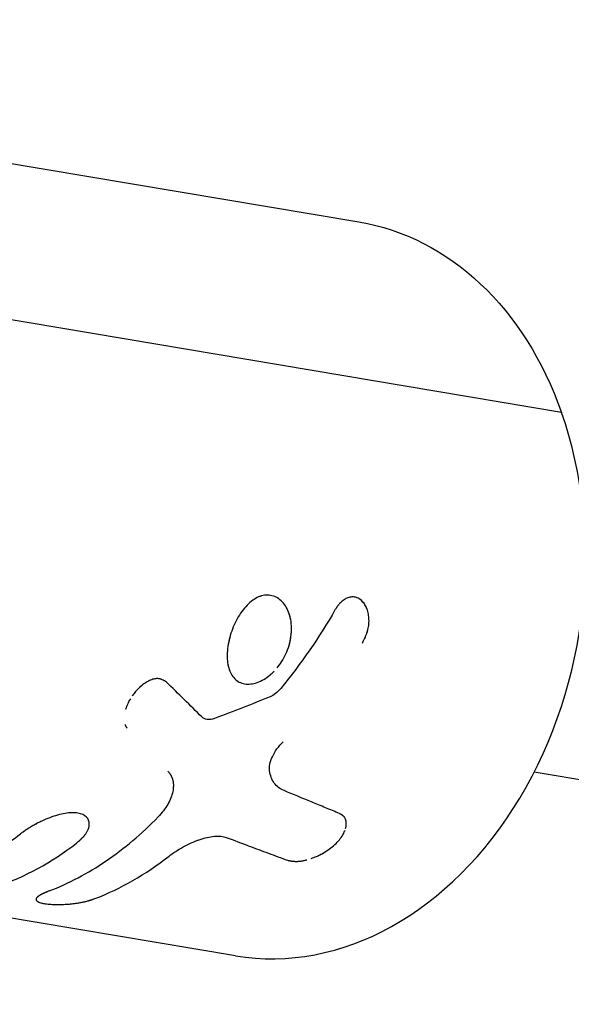
# Model space of a CAD drawing. Units: millimetres. Extents: x -4441 to 4441, y -4441 to 4441.
# Drawn here: x 1588 to 1625, y -1465 to -1399 of the extents above; entities that cross this region are included whole.
import ezdxf

# ---------------------------------------------------------------- set-up
doc = ezdxf.new("R2010")
doc.units = ezdxf.units.MM
doc.header["$LTSCALE"] = 20
doc.layers.add('2d', color=230, linetype='Continuous')

msp = doc.modelspace()

# ---------------------------------------------------------------- linework, layer by layer
at = {"layer": '2d'}
for p, q in [((1530.391, -1399.336), (1611.167, -1412.924)), ((1624.78, -1425.723), (1517.231, -1407.631)), ((1606.483, -1439.267), (1606.483, -1439.267)), ((1602.873, -1462.231), (1495.324, -1444.14)), ((1605.239, -1450.159), (1605.238, -1450.154)), ((1605.242, -1450.166), (1605.242, -1450.166)), ((1938.007, -1502.888), (1622.937, -1449.889)), ((1593.016, -1453.158), (1593.016, -1453.158)), ((1592.975, -1458.538), (1592.975, -1458.538))]:
    msp.add_line(p, q, dxfattribs=at)
at = {"layer": '2d', "extrusion": (0, 0, -1)}
msp.add_ellipse((1607.02, -1437.578), major_axis=(4.147, 24.654), ratio=0.767101, start_param=0, end_param=0.945344, dxfattribs=at)
at = {"layer": '2d'}
msp.add_ellipse((1607.02, -1437.578), major_axis=(4.147, 24.654), ratio=0.767101, start_param=3.141593, end_param=5.337842, dxfattribs=at)
for points, knots in [([(1605.967, -1442.482), (1605.967, -1442.482), (1605.967, -1442.482), (1606.077, -1442.312), (1606.174, -1442.134), (1606.344, -1441.762), (1606.415, -1441.571), (1606.53, -1441.18), (1606.572, -1440.984), (1606.627, -1440.588), (1606.639, -1440.393), (1606.632, -1440.011), (1606.614, -1439.827), (1606.548, -1439.471), (1606.501, -1439.304), (1606.32, -1438.834), (1606.148, -1438.573), (1605.834, -1438.281), (1605.722, -1438.202), (1605.483, -1438.082), (1605.359, -1438.04), (1605.229, -1438.018), (1605.099, -1437.997), (1604.968, -1437.995), (1604.698, -1438.031), (1604.563, -1438.068), (1604.293, -1438.181), (1604.161, -1438.257), (1603.898, -1438.443), (1603.772, -1438.553), (1603.527, -1438.805), (1603.41, -1438.945), (1603.188, -1439.251), (1603.085, -1439.415), (1602.796, -1439.941), (1602.64, -1440.321), (1602.467, -1440.909), (1602.421, -1441.104), (1602.353, -1441.493), (1602.33, -1441.684), (1602.311, -1442.056), (1602.314, -1442.235), (1602.346, -1442.577), (1602.374, -1442.738), (1602.458, -1443.036), (1602.513, -1443.173), (1602.648, -1443.418), (1602.728, -1443.526), (1602.884, -1443.682), (1602.953, -1443.738), (1603.028, -1443.786)], [0.1874999, 0.1874999, 0.1874999, 0.1874999, 0.1875, 0.1875, 0.21875, 0.21875, 0.25, 0.25, 0.28125, 0.28125, 0.3125, 0.3125, 0.34375, 0.34375, 0.375, 0.375, 0.4375, 0.4375, 0.46875, 0.46875, 0.5, 0.5, 0.5, 0.53125, 0.53125, 0.5625, 0.5625, 0.59375, 0.59375, 0.625, 0.625, 0.65625, 0.65625, 0.6875, 0.6875, 0.75, 0.75, 0.78125, 0.78125, 0.8125, 0.8125, 0.84375, 0.84375, 0.875, 0.875, 0.90625, 0.90625, 0.9375, 0.9375, 0.9594582, 0.9594582, 0.9594582, 0.9594582]), ([(1605.229, -1438.018), (1604.97, -1437.975), (1604.698, -1438.011), (1604.159, -1438.238), (1603.895, -1438.427), (1603.649, -1438.679), (1603.649, -1438.679), (1603.649, -1438.679)], [0.5, 0.5, 0.5, 0.5, 0.5625, 0.5625, 0.625, 0.625, 0.6250013, 0.6250013, 0.6250013, 0.6250013]), ([(1606.441, -1439.147), (1606.441, -1439.147), (1606.441, -1439.147), (1606.319, -1438.834), (1606.148, -1438.573), (1605.73, -1438.184), (1605.488, -1438.062), (1605.229, -1438.018)], [0.3749995, 0.3749995, 0.3749995, 0.3749995, 0.375, 0.375, 0.4375, 0.4375, 0.5, 0.5, 0.5, 0.5]), ([(1611.402, -1441.218), (1611.442, -1441.14), (1611.476, -1441.071), (1611.519, -1440.983), (1611.539, -1440.942), (1611.558, -1440.901), (1611.567, -1440.882), (1611.57, -1440.874), (1611.573, -1440.869), (1611.573, -1440.868), (1611.605, -1440.798), (1611.645, -1440.704), (1611.685, -1440.601), (1611.703, -1440.551), (1611.71, -1440.53), (1611.715, -1440.516), (1611.717, -1440.511), (1611.762, -1440.376), (1611.792, -1440.252), (1611.823, -1440.062), (1611.831, -1439.998), (1611.841, -1439.869), (1611.844, -1439.802), (1611.844, -1439.611), (1611.835, -1439.484), (1611.799, -1439.241), (1611.773, -1439.127), (1611.666, -1438.794), (1611.566, -1438.61), (1611.312, -1438.318), (1611.16, -1438.214), (1610.836, -1438.11), (1610.663, -1438.109), (1610.402, -1438.184), (1610.317, -1438.221), (1610.147, -1438.32), (1610.065, -1438.38), (1609.944, -1438.49), (1609.885, -1438.548), (1609.83, -1438.611), (1609.793, -1438.655), (1609.774, -1438.678), (1609.741, -1438.722), (1609.715, -1438.756), (1609.685, -1438.8), (1609.67, -1438.822), (1609.664, -1438.832), (1609.659, -1438.838), (1609.657, -1438.843), (1609.633, -1438.878), (1609.601, -1438.929), (1609.558, -1438.998)], [0, 0, 0, 0, 0.03125, 0.03125, 0.046875, 0.054688, 0.058594, 0.060547, 0.060547, 0.0625, 0.0625, 0.09375, 0.109375, 0.117188, 0.121094, 0.121094, 0.125, 0.125, 0.1875, 0.1875, 0.21875, 0.21875, 0.25, 0.25, 0.3125, 0.3125, 0.375, 0.375, 0.5, 0.5, 0.625, 0.625, 0.75, 0.75, 0.8125, 0.8125, 0.875, 0.875, 0.90625, 0.921875, 0.921875, 0.9375, 0.9375, 0.953125, 0.960937, 0.964844, 0.966797, 0.966797, 0.96875, 0.96875, 1, 1, 1, 1]), ([(1611.402, -1441.218), (1611.442, -1441.14), (1611.476, -1441.071), (1611.519, -1440.983), (1611.532, -1440.956), (1611.55, -1440.919), (1611.555, -1440.907), (1611.563, -1440.89), (1611.565, -1440.885), (1611.569, -1440.877), (1611.57, -1440.874), (1611.573, -1440.869), (1611.573, -1440.868), (1611.576, -1440.861), (1611.579, -1440.856), (1611.582, -1440.848), (1611.584, -1440.844), (1611.59, -1440.832), (1611.593, -1440.823), (1611.604, -1440.799), (1611.611, -1440.783), (1611.631, -1440.736), (1611.644, -1440.705), (1611.668, -1440.645), (1611.679, -1440.615), (1611.695, -1440.572), (1611.7, -1440.558), (1611.708, -1440.537), (1611.71, -1440.53), (1611.715, -1440.516), (1611.717, -1440.51), (1611.722, -1440.495), (1611.725, -1440.487), (1611.73, -1440.471), (1611.732, -1440.463), (1611.74, -1440.439), (1611.744, -1440.424), (1611.758, -1440.376), (1611.767, -1440.345), (1611.79, -1440.251), (1611.803, -1440.188), (1611.823, -1440.063), (1611.831, -1439.998), (1611.841, -1439.869), (1611.844, -1439.803), (1611.844, -1439.674), (1611.842, -1439.611), (1611.833, -1439.486), (1611.826, -1439.423), (1611.799, -1439.24), (1611.773, -1439.126), (1611.702, -1438.906), (1611.659, -1438.804), (1611.56, -1438.62), (1611.503, -1438.537), (1611.375, -1438.391), (1611.306, -1438.329), (1611.157, -1438.227), (1611.079, -1438.188), (1610.917, -1438.136), (1610.833, -1438.123), (1610.662, -1438.122), (1610.576, -1438.134), (1610.403, -1438.184), (1610.317, -1438.221), (1610.189, -1438.295), (1610.147, -1438.323), (1610.065, -1438.384), (1610.024, -1438.417), (1609.944, -1438.49), (1609.905, -1438.529), (1609.848, -1438.59), (1609.83, -1438.611), (1609.793, -1438.655), (1609.775, -1438.678), (1609.74, -1438.722), (1609.724, -1438.745), (1609.698, -1438.781), (1609.689, -1438.793), (1609.677, -1438.812), (1609.672, -1438.819), (1609.666, -1438.828), (1609.664, -1438.832), (1609.659, -1438.838), (1609.657, -1438.842), (1609.653, -1438.847), (1609.652, -1438.849), (1609.649, -1438.853), (1609.648, -1438.856), (1609.643, -1438.863), (1609.64, -1438.868), (1609.63, -1438.884), (1609.623, -1438.895), (1609.598, -1438.934), (1609.58, -1438.964), (1609.558, -1438.998)], [0, 0, 0, 0, 0.03125, 0.03125, 0.046875, 0.046875, 0.054688, 0.054688, 0.058594, 0.058594, 0.060547, 0.060547, 0.0625, 0.0625, 0.064453, 0.064453, 0.066406, 0.066406, 0.070312, 0.070312, 0.078125, 0.078125, 0.09375, 0.09375, 0.109375, 0.109375, 0.117188, 0.117188, 0.121094, 0.121094, 0.125, 0.125, 0.128906, 0.128906, 0.132812, 0.132812, 0.140625, 0.140625, 0.15625, 0.15625, 0.1875, 0.1875, 0.21875, 0.21875, 0.25, 0.25, 0.28125, 0.28125, 0.3125, 0.3125, 0.375, 0.375, 0.4375, 0.4375, 0.5, 0.5, 0.5625, 0.5625, 0.625, 0.625, 0.6875, 0.6875, 0.75, 0.75, 0.8125, 0.8125, 0.84375, 0.84375, 0.875, 0.875, 0.90625, 0.90625, 0.921875, 0.921875, 0.9375, 0.9375, 0.953125, 0.953125, 0.960938, 0.960938, 0.964844, 0.964844, 0.966797, 0.966797, 0.96875, 0.96875, 0.970703, 0.970703, 0.972656, 0.972656, 0.976562, 0.976562, 0.984375, 0.984375, 1, 1, 1, 1]), ([(1605.669, -1442.89), (1605.775, -1442.762), (1605.875, -1442.626), (1606.186, -1442.142), (1606.358, -1441.766), (1606.521, -1441.21), (1606.559, -1441.044), (1606.586, -1440.878)], [0.1609528, 0.1609528, 0.1609528, 0.1609528, 0.1875, 0.1875, 0.25, 0.25, 0.2763989, 0.2763989, 0.2763989, 0.2763989]), ([(1602.416, -1442.887), (1602.5, -1443.186), (1602.636, -1443.434), (1603.002, -1443.801), (1603.229, -1443.918), (1603.487, -1443.961)], [0.8750005, 0.8750005, 0.8750005, 0.8750005, 0.9375, 0.9375, 1, 1, 1, 1]), ([(1603.487, -1443.961), (1603.746, -1444.004), (1604.033, -1443.974), (1604.625, -1443.768), (1604.924, -1443.593), (1605.298, -1443.279), (1605.387, -1443.196), (1605.472, -1443.108)], [0, 0, 0, 0, 0.0625, 0.0625, 0.125, 0.125, 0.1450761, 0.1450761, 0.1450761, 0.1450761]), ([(1597.59, -1443.611), (1597.571, -1443.611), (1597.551, -1443.613), (1597.486, -1443.619), (1597.439, -1443.627), (1597.343, -1443.649), (1597.294, -1443.664), (1597.194, -1443.699), (1597.146, -1443.718), (1597.046, -1443.764), (1596.995, -1443.79), (1596.844, -1443.876), (1596.747, -1443.94), (1596.55, -1444.091), (1596.455, -1444.175), (1596.273, -1444.354), (1596.185, -1444.451), (1596.046, -1444.623), (1595.993, -1444.694), (1595.942, -1444.767)], [0.1734266, 0.1734266, 0.1734266, 0.1734266, 0.1875, 0.1875, 0.21875, 0.21875, 0.25, 0.25, 0.28125, 0.28125, 0.3125, 0.3125, 0.375, 0.375, 0.4375, 0.4375, 0.5, 0.5, 0.5418424, 0.5418424, 0.5418424, 0.5418424]), ([(1596.623, -1444.035), (1596.534, -1444.105), (1596.447, -1444.182), (1596.293, -1444.335), (1596.224, -1444.409), (1596.157, -1444.487)], [0.3803546, 0.3803546, 0.3803546, 0.3803546, 0.4374996, 0.4374996, 0.4863595, 0.4863595, 0.4863595, 0.4863595]), ([(1598.231, -1443.838), (1598.184, -1443.809), (1598.122, -1443.773), (1598.064, -1443.741), (1598.039, -1443.728), (1598.028, -1443.722), (1598.023, -1443.72), (1598.02, -1443.718), (1598.019, -1443.718), (1597.976, -1443.696), (1597.918, -1443.67), (1597.852, -1443.648), (1597.82, -1443.639), (1597.806, -1443.635), (1597.797, -1443.633), (1597.793, -1443.632), (1597.706, -1443.611), (1597.622, -1443.606), (1597.532, -1443.614)], [0.0000015, 0.0000015, 0.0000015, 0.0000015, 0.0312514, 0.0468763, 0.0546888, 0.058595, 0.0605481, 0.0605481, 0.0625012, 0.0625012, 0.0937511, 0.109376, 0.1171885, 0.1210947, 0.1210947, 0.125001, 0.125001, 0.1871002, 0.1871002, 0.1871002, 0.1871002]), ([(1605.912, -1444.275), (1605.805, -1444.405), (1605.691, -1444.517), (1605.447, -1444.705), (1605.323, -1444.778), (1605.196, -1444.83)], [0, 0, 0, 0, 0.5, 0.5, 1, 1, 1, 1]), ([(1595.812, -1444.966), (1595.762, -1445.049), (1595.715, -1445.133), (1595.614, -1445.333), (1595.564, -1445.448), (1595.506, -1445.606), (1595.492, -1445.649), (1595.479, -1445.691)], [0.5789126, 0.5789126, 0.5789126, 0.5789126, 0.625, 0.625, 0.6875, 0.6875, 0.7108203, 0.7108203, 0.7108203, 0.7108203]), ([(1601.458, -1446.285), (1601.283, -1446.349), (1601.121, -1446.373), (1600.825, -1446.338), (1600.703, -1446.282), (1600.606, -1446.186)], [0, 0, 0, 0, 0.5, 0.5, 1, 1, 1, 1]), ([(1601.458, -1446.285), (1601.283, -1446.349), (1601.121, -1446.373), (1600.825, -1446.338), (1600.703, -1446.282), (1600.606, -1446.186)], [0, 0, 0, 0, 0.5, 0.5, 1, 1, 1, 1]), ([(1595.446, -1446.702), (1595.452, -1446.718), (1595.46, -1446.734), (1595.471, -1446.758), (1595.475, -1446.765), (1595.485, -1446.782), (1595.499, -1446.807), (1595.516, -1446.832), (1595.529, -1446.851), (1595.529, -1446.852), (1595.531, -1446.854), (1595.534, -1446.859), (1595.542, -1446.869), (1595.561, -1446.894), (1595.582, -1446.92), (1595.598, -1446.94)], [0.92406573, 0.92406573, 0.92406573, 0.92406573, 0.93749746, 0.93749746, 0.94530993, 0.94530993, 0.95312239, 0.96874733, 0.96874733, 0.97070044, 0.97070044, 0.97265356, 0.97655979, 0.98437226, 0.99999719, 0.99999719, 0.99999719, 0.99999719]), ([(1605.158, -1449.809), (1605.138, -1449.674), (1605.145, -1449.527), (1605.212, -1449.202), (1605.27, -1449.032), (1605.434, -1448.68), (1605.536, -1448.505), (1605.78, -1448.162), (1605.915, -1448.002), (1606.066, -1447.851)], [0, 0, 0, 0, 0.25, 0.25, 0.5, 0.5, 0.75, 0.75, 1, 1, 1, 1]), ([(1605.158, -1449.809), (1605.138, -1449.675), (1605.145, -1449.527), (1605.212, -1449.201), (1605.27, -1449.032), (1605.434, -1448.68), (1605.537, -1448.505), (1605.78, -1448.162), (1605.916, -1448.001), (1606.066, -1447.851)], [0, 0, 0, 0, 0.25, 0.25, 0.5, 0.5, 0.75, 0.75, 1, 1, 1, 1]), ([(1598.338, -1449.828), (1598.361, -1449.858), (1598.381, -1449.885), (1598.405, -1449.92), (1598.413, -1449.93), (1598.423, -1449.945), (1598.427, -1449.949), (1598.431, -1449.956), (1598.433, -1449.958), (1598.435, -1449.961), (1598.435, -1449.962), (1598.437, -1449.964), (1598.437, -1449.965), (1598.439, -1449.967), (1598.44, -1449.969), (1598.443, -1449.972), (1598.444, -1449.974), (1598.447, -1449.979), (1598.449, -1449.982), (1598.456, -1449.991), (1598.46, -1449.998), (1598.473, -1450.016), (1598.481, -1450.028), (1598.496, -1450.052), (1598.503, -1450.064), (1598.514, -1450.081), (1598.517, -1450.087), (1598.522, -1450.095), (1598.524, -1450.098), (1598.527, -1450.103), (1598.528, -1450.106), (1598.532, -1450.112), (1598.534, -1450.115), (1598.538, -1450.122), (1598.539, -1450.125), (1598.545, -1450.135), (1598.548, -1450.141), (1598.559, -1450.161), (1598.566, -1450.173), (1598.578, -1450.199), (1598.584, -1450.212), (1598.596, -1450.237), (1598.601, -1450.249), (1598.612, -1450.274), (1598.617, -1450.288), (1598.627, -1450.315), (1598.632, -1450.329), (1598.645, -1450.371), (1598.654, -1450.4), (1598.667, -1450.457), (1598.673, -1450.486), (1598.683, -1450.545), (1598.687, -1450.575), (1598.694, -1450.637), (1598.696, -1450.669), (1598.699, -1450.733), (1598.7, -1450.767), (1598.7, -1450.833), (1598.698, -1450.865), (1598.695, -1450.932), (1598.692, -1450.965), (1598.681, -1451.066), (1598.67, -1451.133), (1598.628, -1451.341), (1598.586, -1451.483), (1598.475, -1451.768), (1598.405, -1451.913), (1598.155, -1452.347), (1597.939, -1452.63), (1597.672, -1452.908)], [0, 0, 0, 0, 0.03125, 0.03125, 0.046875, 0.046875, 0.054688, 0.054688, 0.058594, 0.058594, 0.060547, 0.060547, 0.0625, 0.0625, 0.064453, 0.064453, 0.066406, 0.066406, 0.070312, 0.070312, 0.078125, 0.078125, 0.09375, 0.09375, 0.109375, 0.109375, 0.117188, 0.117188, 0.121094, 0.121094, 0.125, 0.125, 0.128906, 0.128906, 0.132812, 0.132812, 0.140625, 0.140625, 0.15625, 0.15625, 0.171875, 0.171875, 0.1875, 0.1875, 0.203125, 0.203125, 0.21875, 0.21875, 0.25, 0.25, 0.28125, 0.28125, 0.3125, 0.3125, 0.34375, 0.34375, 0.375, 0.375, 0.40625, 0.40625, 0.4375, 0.4375, 0.5, 0.5, 0.625, 0.625, 0.75, 0.75, 1, 1, 1, 1]), ([(1598.338, -1449.828), (1598.361, -1449.858), (1598.39, -1449.898), (1598.417, -1449.935), (1598.428, -1449.951), (1598.433, -1449.959), (1598.435, -1449.962), (1598.437, -1449.964), (1598.437, -1449.964), (1598.456, -1449.992), (1598.481, -1450.029), (1598.507, -1450.07), (1598.519, -1450.089), (1598.524, -1450.098), (1598.527, -1450.103), (1598.528, -1450.105), (1598.545, -1450.135), (1598.566, -1450.174), (1598.584, -1450.212), (1598.596, -1450.237), (1598.601, -1450.248), (1598.617, -1450.288), (1598.627, -1450.315), (1598.645, -1450.371), (1598.654, -1450.4), (1598.674, -1450.485), (1598.689, -1450.574), (1598.696, -1450.669), (1598.699, -1450.733), (1598.7, -1450.767), (1598.699, -1450.93), (1598.685, -1451.063), (1598.628, -1451.342), (1598.586, -1451.483), (1598.475, -1451.768), (1598.405, -1451.913), (1598.155, -1452.346), (1597.939, -1452.631), (1597.672, -1452.908)], [0, 0, 0, 0, 0.03125, 0.046875, 0.054687, 0.058594, 0.060547, 0.060547, 0.0625, 0.0625, 0.09375, 0.109375, 0.117187, 0.121094, 0.121094, 0.125, 0.125, 0.15625, 0.171875, 0.171875, 0.1875, 0.1875, 0.21875, 0.21875, 0.25, 0.25, 0.3125, 0.34375, 0.34375, 0.375, 0.375, 0.5, 0.5, 0.625, 0.625, 0.75, 0.75, 1, 1, 1, 1]), ([(1606.139, -1451.135), (1605.863, -1451.02), (1605.644, -1450.851), (1605.312, -1450.402), (1605.206, -1450.131), (1605.158, -1449.809)], [0, 0, 0, 0, 0.5, 0.5, 1, 1, 1, 1]), ([(1606.139, -1451.135), (1605.864, -1451.02), (1605.644, -1450.852), (1605.312, -1450.402), (1605.206, -1450.131), (1605.158, -1449.809)], [0, 0, 0, 0, 0.5, 0.5, 1, 1, 1, 1]), ([(1609.855, -1452.67), (1609.544, -1452.542), (1609.233, -1452.414), (1608.921, -1452.286), (1608.61, -1452.158), (1608.298, -1452.029), (1607.986, -1451.9), (1607.371, -1451.646), (1606.756, -1451.391), (1606.139, -1451.135)], [0, 0, 0, 0, 0.001742918, 0.001742918, 0.001742918, 0.003485836, 0.003485836, 0.003485836, 0.006916735, 0.006916735, 0.006916735, 0.006916735]), ([(1592.185, -1454.676), (1592.226, -1454.641), (1592.261, -1454.61), (1592.306, -1454.571), (1592.327, -1454.552), (1592.347, -1454.534), (1592.357, -1454.526), (1592.361, -1454.522), (1592.363, -1454.52), (1592.364, -1454.519), (1592.399, -1454.488), (1592.445, -1454.446), (1592.493, -1454.4), (1592.512, -1454.382), (1592.525, -1454.369), (1592.53, -1454.364), (1592.566, -1454.328), (1592.607, -1454.287), (1592.644, -1454.247), (1592.668, -1454.22), (1592.679, -1454.209), (1592.739, -1454.14), (1592.782, -1454.085), (1592.855, -1453.978), (1592.904, -1453.898), (1592.943, -1453.816), (1592.967, -1453.762), (1592.978, -1453.734), (1593.026, -1453.602), (1593.046, -1453.501), (1593.056, -1453.207), (1592.993, -1453.041), (1592.729, -1452.78), (1592.534, -1452.691), (1592.041, -1452.608), (1591.747, -1452.616), (1591.099, -1452.723), (1590.747, -1452.823), (1590.217, -1453.024), (1590.04, -1453.1), (1589.775, -1453.224), (1589.688, -1453.267), (1589.515, -1453.356), (1589.431, -1453.4), (1589.26, -1453.496), (1589.177, -1453.544), (1589.015, -1453.641), (1588.937, -1453.689), (1588.821, -1453.765), (1588.764, -1453.803), (1588.7, -1453.847), (1588.669, -1453.869), (1588.655, -1453.879), (1588.646, -1453.885), (1588.64, -1453.889), (1588.59, -1453.925), (1588.521, -1453.976), (1588.429, -1454.044)], [0, 0, 0, 0, 0.015625, 0.015625, 0.023438, 0.027344, 0.029297, 0.030273, 0.030273, 0.03125, 0.03125, 0.046875, 0.054688, 0.058594, 0.058594, 0.0625, 0.0625, 0.078125, 0.085938, 0.085938, 0.09375, 0.09375, 0.125, 0.125, 0.15625, 0.171875, 0.171875, 0.1875, 0.1875, 0.25, 0.25, 0.375, 0.375, 0.5, 0.5, 0.625, 0.625, 0.75, 0.75, 0.8125, 0.8125, 0.84375, 0.84375, 0.875, 0.875, 0.90625, 0.90625, 0.9375, 0.9375, 0.953125, 0.960937, 0.964844, 0.966797, 0.966797, 0.96875, 0.96875, 1, 1, 1, 1]), ([(1592.185, -1454.676), (1592.226, -1454.641), (1592.261, -1454.61), (1592.306, -1454.571), (1592.32, -1454.559), (1592.339, -1454.542), (1592.344, -1454.537), (1592.353, -1454.529), (1592.356, -1454.527), (1592.359, -1454.523), (1592.361, -1454.522), (1592.363, -1454.52), (1592.364, -1454.519), (1592.367, -1454.516), (1592.37, -1454.514), (1592.374, -1454.51), (1592.376, -1454.508), (1592.382, -1454.503), (1592.386, -1454.499), (1592.398, -1454.489), (1592.406, -1454.481), (1592.429, -1454.46), (1592.444, -1454.447), (1592.472, -1454.42), (1592.486, -1454.407), (1592.506, -1454.388), (1592.512, -1454.382), (1592.525, -1454.369), (1592.531, -1454.364), (1592.544, -1454.351), (1592.552, -1454.343), (1592.566, -1454.329), (1592.573, -1454.322), (1592.593, -1454.301), (1592.606, -1454.287), (1592.632, -1454.26), (1592.644, -1454.247), (1592.668, -1454.22), (1592.679, -1454.208), (1592.702, -1454.182), (1592.714, -1454.167), (1592.737, -1454.14), (1592.748, -1454.126), (1592.78, -1454.085), (1592.8, -1454.058), (1592.855, -1453.978), (1592.888, -1453.924), (1592.93, -1453.844), (1592.943, -1453.816), (1592.967, -1453.762), (1592.978, -1453.735), (1592.997, -1453.681), (1593.006, -1453.655), (1593.02, -1453.604), (1593.026, -1453.578), (1593.042, -1453.502), (1593.048, -1453.452), (1593.053, -1453.305), (1593.039, -1453.214), (1592.976, -1453.05), (1592.927, -1452.976), (1592.729, -1452.78), (1592.535, -1452.691), (1592.164, -1452.629), (1592.03, -1452.62), (1591.739, -1452.627), (1591.585, -1452.642), (1591.261, -1452.696), (1591.094, -1452.734), (1590.747, -1452.831), (1590.571, -1452.89), (1590.217, -1453.024), (1590.04, -1453.1), (1589.775, -1453.224), (1589.688, -1453.267), (1589.515, -1453.356), (1589.43, -1453.401), (1589.26, -1453.495), (1589.177, -1453.544), (1589.015, -1453.641), (1588.937, -1453.69), (1588.822, -1453.765), (1588.783, -1453.79), (1588.728, -1453.828), (1588.709, -1453.841), (1588.682, -1453.86), (1588.673, -1453.866), (1588.66, -1453.876), (1588.655, -1453.879), (1588.646, -1453.885), (1588.641, -1453.889), (1588.634, -1453.894), (1588.631, -1453.896), (1588.625, -1453.9), (1588.622, -1453.902), (1588.612, -1453.91), (1588.605, -1453.915), (1588.583, -1453.931), (1588.567, -1453.942), (1588.515, -1453.981), (1588.475, -1454.01), (1588.429, -1454.044)], [0, 0, 0, 0, 0.015625, 0.015625, 0.023438, 0.023438, 0.027344, 0.027344, 0.029297, 0.029297, 0.030273, 0.030273, 0.03125, 0.03125, 0.032227, 0.032227, 0.033203, 0.033203, 0.035156, 0.035156, 0.039062, 0.039062, 0.046875, 0.046875, 0.054688, 0.054688, 0.058594, 0.058594, 0.0625, 0.0625, 0.066406, 0.066406, 0.070312, 0.070312, 0.078125, 0.078125, 0.085938, 0.085938, 0.09375, 0.09375, 0.101562, 0.101562, 0.109375, 0.109375, 0.125, 0.125, 0.15625, 0.15625, 0.171875, 0.171875, 0.1875, 0.1875, 0.203125, 0.203125, 0.21875, 0.21875, 0.25, 0.25, 0.3125, 0.3125, 0.375, 0.375, 0.5, 0.5, 0.5625, 0.5625, 0.625, 0.625, 0.6875, 0.6875, 0.75, 0.75, 0.8125, 0.8125, 0.84375, 0.84375, 0.875, 0.875, 0.90625, 0.90625, 0.9375, 0.9375, 0.953125, 0.953125, 0.960938, 0.960938, 0.964844, 0.964844, 0.966797, 0.966797, 0.96875, 0.96875, 0.970703, 0.970703, 0.972656, 0.972656, 0.976562, 0.976562, 0.984375, 0.984375, 1, 1, 1, 1]), ([(1610.266, -1453.692), (1610.28, -1453.643), (1610.291, -1453.594), (1610.307, -1453.494), (1610.313, -1453.445), (1610.316, -1453.347), (1610.314, -1453.301), (1610.304, -1453.208), (1610.295, -1453.163), (1610.271, -1453.079), (1610.255, -1453.04), (1610.226, -1452.984), (1610.215, -1452.966), (1610.192, -1452.931), (1610.18, -1452.914), (1610.154, -1452.883), (1610.14, -1452.869), (1610.118, -1452.847), (1610.11, -1452.84), (1610.097, -1452.829), (1610.093, -1452.826), (1610.085, -1452.819), (1610.08, -1452.815), (1610.072, -1452.808), (1610.069, -1452.806), (1610.061, -1452.8), (1610.057, -1452.797), (1610.045, -1452.788), (1610.036, -1452.782), (1610.018, -1452.769), (1610.009, -1452.763), (1609.995, -1452.753), (1609.99, -1452.75), (1609.982, -1452.745), (1609.98, -1452.744), (1609.975, -1452.741), (1609.972, -1452.739), (1609.967, -1452.736), (1609.966, -1452.735), (1609.963, -1452.733), (1609.961, -1452.732), (1609.956, -1452.729), (1609.952, -1452.727), (1609.941, -1452.72), (1609.932, -1452.715), (1609.903, -1452.698), (1609.881, -1452.685), (1609.855, -1452.67)], [0.7211051, 0.7211051, 0.7211051, 0.7211051, 0.75, 0.75, 0.78125, 0.78125, 0.8125, 0.8125, 0.84375, 0.84375, 0.875, 0.875, 0.890625, 0.890625, 0.90625, 0.90625, 0.921875, 0.921875, 0.9296875, 0.9296875, 0.9335938, 0.9335938, 0.9375, 0.9375, 0.9414062, 0.9414062, 0.9453125, 0.9453125, 0.953125, 0.953125, 0.9609375, 0.9609375, 0.9648438, 0.9648438, 0.9667969, 0.9667969, 0.96875, 0.96875, 0.9707031, 0.9707031, 0.9726562, 0.9726562, 0.9765625, 0.9765625, 0.984375, 0.984375, 1, 1, 1, 1]), ([(1590.35, -1457.876), (1591.008, -1457.624), (1591.657, -1457.33), (1592.934, -1456.658), (1593.564, -1456.28), (1594.793, -1455.446), (1595.394, -1454.99), (1596.561, -1454.002), (1597.126, -1453.473), (1597.672, -1452.908)], [0, 0, 0, 0, 0.00259915, 0.00259915, 0.00519829, 0.00519829, 0.00779744, 0.00779744, 0.01039659, 0.01039659, 0.01039659, 0.01039659]), ([(1595.978, -1454.496), (1595.978, -1454.496), (1595.978, -1454.496), (1596.561, -1454.002), (1597.126, -1453.473), (1597.672, -1452.908)], [0.007797338, 0.007797338, 0.007797338, 0.007797338, 0.007797439, 0.007797439, 0.010396585, 0.010396585, 0.010396585, 0.010396585]), ([(1582.588, -1457.112), (1583.604, -1456.798), (1584.607, -1456.381), (1586.073, -1455.611), (1586.556, -1455.329), (1587.505, -1454.721), (1587.971, -1454.394), (1588.429, -1454.044)], [0, 0, 0, 0, 0.003978926, 0.003978926, 0.005968389, 0.005968389, 0.007957852, 0.007957852, 0.007957852, 0.007957852]), ([(1608.378, -1455.529), (1608.482, -1455.482), (1608.585, -1455.431), (1608.827, -1455.299), (1608.964, -1455.215), (1609.227, -1455.033), (1609.35, -1454.937), (1609.697, -1454.633), (1609.89, -1454.413), (1610.066, -1454.141), (1610.096, -1454.09), (1610.123, -1454.039)], [0.330104, 0.330104, 0.330104, 0.330104, 0.375, 0.375, 0.4375, 0.4375, 0.5, 0.5, 0.625, 0.625, 0.6537975, 0.6537975, 0.6537975, 0.6537975]), ([(1610.097, -1454.086), (1610.139, -1454.011), (1610.176, -1453.937), (1610.216, -1453.84), (1610.225, -1453.816), (1610.234, -1453.792)], [0.64487414, 0.64487414, 0.64487414, 0.64487414, 0.6875, 0.6875, 0.70145834, 0.70145834, 0.70145834, 0.70145834]), ([(1581.255, -1458.454), (1583.121, -1458.509), (1585.018, -1458.212), (1588.714, -1456.934), (1590.512, -1455.955), (1592.185, -1454.676)], [0, 0, 0, 0, 0.5, 0.5, 1, 1, 1, 1]), ([(1598.41, -1455.537), (1598.686, -1455.321), (1599.006, -1455.111), (1599.475, -1454.854), (1599.597, -1454.791), (1599.721, -1454.731)], [0, 0, 0, 0, 0.25, 0.25, 0.3362261, 0.3362261, 0.3362261, 0.3362261]), ([(1599.355, -1454.92), (1599.529, -1454.824), (1599.707, -1454.735), (1600.07, -1454.572), (1600.251, -1454.499), (1600.613, -1454.374), (1600.789, -1454.322), (1601.135, -1454.243), (1601.3, -1454.216), (1601.771, -1454.174), (1602.042, -1454.201), (1602.254, -1454.28)], [0.2500018, 0.2500018, 0.2500018, 0.2500018, 0.375, 0.375, 0.5, 0.5, 0.625, 0.625, 0.75, 0.75, 1, 1, 1, 1]), ([(1600.025, -1454.594), (1600.16, -1454.536), (1600.296, -1454.483), (1600.794, -1454.311), (1601.143, -1454.23), (1601.771, -1454.174), (1602.041, -1454.201), (1602.254, -1454.28)], [0.4065039, 0.4065039, 0.4065039, 0.4065039, 0.5, 0.5, 0.75, 0.75, 1, 1, 1, 1]), ([(1602.254, -1454.28), (1602.767, -1454.474), (1603.28, -1454.667), (1603.793, -1454.859), (1604.222, -1455.019), (1604.651, -1455.179), (1605.08, -1455.339), (1605.508, -1455.498), (1605.937, -1455.656), (1606.365, -1455.814)], [0, 0, 0, 0, 0.002913984, 0.002913984, 0.002913984, 0.005356192, 0.005356192, 0.005356192, 0.007798411, 0.007798411, 0.007798411, 0.007798411]), ([(1607.959, -1455.695), (1608.204, -1455.612), (1608.45, -1455.504), (1608.722, -1455.356), (1608.758, -1455.336), (1608.794, -1455.315)], [0.2704221, 0.2704221, 0.2704221, 0.2704221, 0.375, 0.375, 0.3910094, 0.3910094, 0.3910094, 0.3910094]), ([(1606.365, -1455.814), (1606.398, -1455.821), (1606.427, -1455.827), (1606.464, -1455.834), (1606.475, -1455.837), (1606.491, -1455.84), (1606.496, -1455.841), (1606.503, -1455.842), (1606.505, -1455.842), (1606.51, -1455.843), (1606.511, -1455.843), (1606.517, -1455.844), (1606.521, -1455.845), (1606.528, -1455.847), (1606.531, -1455.847), (1606.541, -1455.849), (1606.548, -1455.85), (1606.568, -1455.854), (1606.581, -1455.856), (1606.607, -1455.86), (1606.619, -1455.862), (1606.637, -1455.865), (1606.643, -1455.866), (1606.655, -1455.868), (1606.66, -1455.868), (1606.674, -1455.87), (1606.681, -1455.871), (1606.696, -1455.873), (1606.703, -1455.874), (1606.725, -1455.877), (1606.739, -1455.878), (1606.781, -1455.883), (1606.809, -1455.885), (1606.865, -1455.888), (1606.893, -1455.89), (1606.933, -1455.89), (1606.947, -1455.891), (1606.974, -1455.891), (1606.987, -1455.89), (1607.015, -1455.89), (1607.03, -1455.889), (1607.06, -1455.888), (1607.076, -1455.887), (1607.122, -1455.884), (1607.154, -1455.881), (1607.218, -1455.874), (1607.251, -1455.87), (1607.319, -1455.86), (1607.354, -1455.854), (1607.424, -1455.841), (1607.457, -1455.834), (1607.527, -1455.819), (1607.562, -1455.811), (1607.619, -1455.797), (1607.641, -1455.791), (1607.663, -1455.786)], [0, 0, 0, 0, 0.015625, 0.015625, 0.0234375, 0.0234375, 0.0273438, 0.0273438, 0.0292969, 0.0292969, 0.03125, 0.03125, 0.0332031, 0.0332031, 0.0351562, 0.0351562, 0.0390625, 0.0390625, 0.046875, 0.046875, 0.0546875, 0.0546875, 0.0585938, 0.0585938, 0.0625, 0.0625, 0.0664062, 0.0664062, 0.0703125, 0.0703125, 0.078125, 0.078125, 0.09375, 0.09375, 0.109375, 0.109375, 0.1171875, 0.1171875, 0.125, 0.125, 0.1328125, 0.1328125, 0.140625, 0.140625, 0.15625, 0.15625, 0.171875, 0.171875, 0.1875, 0.1875, 0.203125, 0.203125, 0.21875, 0.21875, 0.2282132, 0.2282132, 0.2282132, 0.2282132]), ([(1590.35, -1457.876), (1591.008, -1457.624), (1591.657, -1457.33), (1592.295, -1456.994), (1592.296, -1456.994), (1592.296, -1456.994)], [0, 0, 0, 0, 0.002599146, 0.002599146, 0.00259925, 0.00259925, 0.00259925, 0.00259925]), ([(1590.35, -1457.876), (1590.313, -1457.892), (1590.282, -1457.906), (1590.241, -1457.924), (1590.223, -1457.932), (1590.204, -1457.94), (1590.197, -1457.943), (1590.192, -1457.945), (1590.192, -1457.946), (1590.158, -1457.96), (1590.116, -1457.979), (1590.073, -1457.998), (1590.055, -1458.006), (1590.043, -1458.011), (1590.039, -1458.013), (1589.976, -1458.042), (1589.925, -1458.065), (1589.857, -1458.098), (1589.825, -1458.114), (1589.796, -1458.13), (1589.778, -1458.14), (1589.77, -1458.144), (1589.722, -1458.17), (1589.671, -1458.202), (1589.628, -1458.234), (1589.601, -1458.255), (1589.588, -1458.266), (1589.555, -1458.296), (1589.536, -1458.316), (1589.507, -1458.355), (1589.496, -1458.375), (1589.46, -1458.469), (1589.492, -1458.534), (1589.676, -1458.647), (1589.829, -1458.692), (1590.232, -1458.76), (1590.481, -1458.782), (1590.903, -1458.792), (1591.048, -1458.791), (1591.349, -1458.782), (1591.507, -1458.773), (1591.744, -1458.753), (1591.824, -1458.745), (1591.982, -1458.727), (1592.06, -1458.718), (1592.301, -1458.684), (1592.455, -1458.658), (1592.681, -1458.611), (1592.791, -1458.586), (1592.915, -1458.554), (1592.976, -1458.538), (1593.001, -1458.531), (1593.018, -1458.526), (1593.028, -1458.523), (1593.065, -1458.512), (1593.113, -1458.498), (1593.172, -1458.479), (1593.202, -1458.469), (1593.215, -1458.465), (1593.224, -1458.462), (1593.23, -1458.46), (1593.276, -1458.445), (1593.34, -1458.423), (1593.425, -1458.393)], [0, 0, 0, 0, 0.015625, 0.015625, 0.023437, 0.027344, 0.029297, 0.029297, 0.03125, 0.03125, 0.046875, 0.054688, 0.058594, 0.058594, 0.0625, 0.0625, 0.09375, 0.09375, 0.109375, 0.117188, 0.117188, 0.125, 0.125, 0.15625, 0.171875, 0.171875, 0.1875, 0.1875, 0.21875, 0.21875, 0.25, 0.25, 0.375, 0.375, 0.5, 0.5, 0.625, 0.625, 0.6875, 0.6875, 0.75, 0.75, 0.78125, 0.78125, 0.8125, 0.8125, 0.875, 0.875, 0.90625, 0.921875, 0.929688, 0.933594, 0.933594, 0.9375, 0.9375, 0.953125, 0.960938, 0.964844, 0.966797, 0.966797, 0.96875, 0.96875, 1, 1, 1, 1]), ([(1590.35, -1457.876), (1590.313, -1457.892), (1590.282, -1457.906), (1590.241, -1457.924), (1590.229, -1457.929), (1590.212, -1457.936), (1590.207, -1457.939), (1590.2, -1457.942), (1590.197, -1457.943), (1590.192, -1457.945), (1590.191, -1457.946), (1590.185, -1457.948), (1590.18, -1457.95), (1590.173, -1457.954), (1590.17, -1457.955), (1590.159, -1457.96), (1590.152, -1457.963), (1590.131, -1457.972), (1590.117, -1457.978), (1590.091, -1457.99), (1590.079, -1457.995), (1590.061, -1458.003), (1590.055, -1458.006), (1590.043, -1458.011), (1590.038, -1458.014), (1590.025, -1458.019), (1590.018, -1458.023), (1590.004, -1458.029), (1589.997, -1458.032), (1589.977, -1458.041), (1589.964, -1458.047), (1589.926, -1458.065), (1589.902, -1458.076), (1589.857, -1458.098), (1589.836, -1458.109), (1589.806, -1458.125), (1589.796, -1458.13), (1589.778, -1458.14), (1589.769, -1458.144), (1589.751, -1458.154), (1589.741, -1458.16), (1589.723, -1458.17), (1589.715, -1458.176), (1589.689, -1458.192), (1589.673, -1458.202), (1589.642, -1458.223), (1589.628, -1458.234), (1589.601, -1458.255), (1589.588, -1458.266), (1589.565, -1458.286), (1589.555, -1458.296), (1589.537, -1458.316), (1589.529, -1458.326), (1589.507, -1458.355), (1589.496, -1458.375), (1589.481, -1458.413), (1589.478, -1458.431), (1589.479, -1458.466), (1589.483, -1458.483), (1589.508, -1458.532), (1589.538, -1458.563), (1589.63, -1458.618), (1589.691, -1458.644), (1589.841, -1458.69), (1589.929, -1458.709), (1590.131, -1458.743), (1590.244, -1458.757), (1590.49, -1458.778), (1590.622, -1458.785), (1590.903, -1458.792), (1591.048, -1458.791), (1591.349, -1458.782), (1591.506, -1458.773), (1591.825, -1458.746), (1591.981, -1458.729), (1592.22, -1458.695), (1592.3, -1458.683), (1592.455, -1458.656), (1592.531, -1458.642), (1592.681, -1458.611), (1592.755, -1458.595), (1592.862, -1458.568), (1592.897, -1458.559), (1592.95, -1458.545), (1592.967, -1458.54), (1592.993, -1458.533), (1593.001, -1458.531), (1593.018, -1458.526), (1593.027, -1458.523), (1593.043, -1458.518), (1593.051, -1458.516), (1593.066, -1458.512), (1593.074, -1458.509), (1593.097, -1458.502), (1593.113, -1458.497), (1593.146, -1458.487), (1593.163, -1458.482), (1593.189, -1458.473), (1593.198, -1458.471), (1593.211, -1458.466), (1593.215, -1458.465), (1593.224, -1458.462), (1593.23, -1458.46), (1593.237, -1458.458), (1593.239, -1458.457), (1593.244, -1458.455), (1593.247, -1458.454), (1593.256, -1458.451), (1593.263, -1458.449), (1593.283, -1458.442), (1593.297, -1458.437), (1593.345, -1458.421), (1593.382, -1458.408), (1593.425, -1458.393)], [0, 0, 0, 0, 0.015625, 0.015625, 0.023438, 0.023438, 0.027344, 0.027344, 0.029297, 0.029297, 0.03125, 0.03125, 0.033203, 0.033203, 0.035156, 0.035156, 0.039062, 0.039062, 0.046875, 0.046875, 0.054688, 0.054688, 0.058594, 0.058594, 0.0625, 0.0625, 0.066406, 0.066406, 0.070312, 0.070312, 0.078125, 0.078125, 0.09375, 0.09375, 0.109375, 0.109375, 0.117188, 0.117188, 0.125, 0.125, 0.132812, 0.132812, 0.140625, 0.140625, 0.15625, 0.15625, 0.171875, 0.171875, 0.1875, 0.1875, 0.203125, 0.203125, 0.21875, 0.21875, 0.25, 0.25, 0.28125, 0.28125, 0.3125, 0.3125, 0.375, 0.375, 0.4375, 0.4375, 0.5, 0.5, 0.5625, 0.5625, 0.625, 0.625, 0.6875, 0.6875, 0.75, 0.75, 0.8125, 0.8125, 0.84375, 0.84375, 0.875, 0.875, 0.90625, 0.90625, 0.921875, 0.921875, 0.929688, 0.929688, 0.933594, 0.933594, 0.9375, 0.9375, 0.941406, 0.941406, 0.945312, 0.945312, 0.953125, 0.953125, 0.960938, 0.960938, 0.964844, 0.964844, 0.966797, 0.966797, 0.96875, 0.96875, 0.970703, 0.970703, 0.972656, 0.972656, 0.976562, 0.976562, 0.984375, 0.984375, 1, 1, 1, 1])]:
    msp.add_open_spline(points, degree=3, knots=knots, dxfattribs=at)
for points in [[(1605.73, -1438.215), (1605.73, -1438.215), (1605.73, -1438.215), (1605.73, -1438.215)], [(1609.558, -1438.998), (1608.512, -1440.813), (1607.291, -1442.589), (1605.912, -1444.275)], [(1606.575, -1439.617), (1606.552, -1439.498), (1606.522, -1439.384), (1606.486, -1439.274)], [(1602.506, -1440.779), (1602.468, -1440.914), (1602.435, -1441.05), (1602.409, -1441.184)], [(1606.608, -1440.715), (1606.627, -1440.565), (1606.636, -1440.416), (1606.636, -1440.27)], [(1602.32, -1441.872), (1602.32, -1441.872), (1602.32, -1441.872), (1602.32, -1441.872)], [(1602.356, -1442.611), (1602.365, -1442.669), (1602.376, -1442.726), (1602.389, -1442.781)], [(1600.606, -1446.186), (1599.832, -1445.416), (1599.041, -1444.633), (1598.231, -1443.838)], [(1605.196, -1444.83), (1603.971, -1445.329), (1602.725, -1445.815), (1601.458, -1446.285)], [(1605.912, -1444.275), (1605.698, -1444.535), (1605.449, -1444.726), (1605.196, -1444.83)], [(1595.592, -1446.932), (1595.594, -1446.935), (1595.596, -1446.937), (1595.598, -1446.94)], [(1592.024, -1452.624), (1592.024, -1452.624), (1592.024, -1452.624), (1592.024, -1452.624)], [(1593.425, -1458.393), (1595.158, -1457.73), (1596.841, -1456.765), (1598.41, -1455.537)]]:
    msp.add_open_spline(points, degree=3, dxfattribs=at)

doc.saveas('drawing.dxf')
